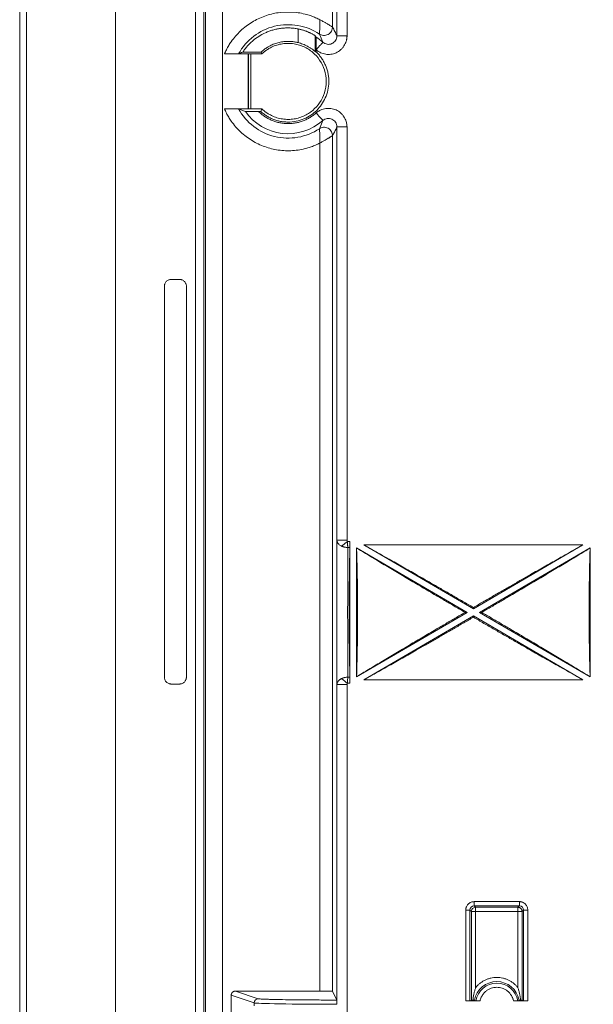
# Model space of a CAD drawing. Units: millimetres. Extents: x 11 to 415, y 5 to 292.
# Drawn here: x 232 to 246, y 224 to 248 of the extents above; entities that cross this region are included whole.
import ezdxf

# ---------------------------------------------------------------- set-up
doc = ezdxf.new("R2010")
doc.units = ezdxf.units.MM
doc.styles.add('SLDTEXTSTYLE0', font='TXT', dxfattribs={"width": 0.75})
doc.dimstyles.new('SLDDIMSTYLE0', dxfattribs={"dimtxt": 3.5, "dimasz": 3.302, "dimexe": 0, "dimexo": 0.0625, "dimgap": 0.875, "dimtad": 1, "dimlfac": 5, "dimrnd": 1e-09, "dimzin": 12, "dimdsep": 46, "dimtxsty": 'SLDTEXTSTYLE0', "dimsah": 1, "dimcen": 0.09, "dimadec": 0, "dimazin": 3, "dimtfac": 1, "dimtofl": 0, "dimtmove": 0, "dimatfit": 3, "dimfxl": 1, "dimfrac": 2, "dimtolj": 1, "dimtzin": 12, "dimarcsym": 0})

# ---------------------------------------------------------------- blocks, each defined once
blk = doc.blocks.new('_D_5')
at = {"color": 7, "linetype": 'Continuous', "lineweight": 0}
for p, q in [((241.24, 262.653), (315.697, 262.653)), ((314.697, 116.253), (314.697, 262.653)), ((241.24, 116.253), (315.697, 116.253))]:
    blk.add_line(p, q, dxfattribs=at)
for points in [[(314.697, 262.653), (314.189, 259.351), (315.205, 259.351)], [(314.697, 116.253), (315.205, 119.555), (314.189, 119.555)]]:
    blk.add_solid(points, dxfattribs=at)
at = {"color": 7, "linetype": 'Continuous', "lineweight": 0, "insert": (310.185, 185.604), "char_height": 3.5, "attachment_point": 1, "rotation": 90, "style": 'SLDTEXTSTYLE0'}
blk.add_mtext('732', dxfattribs=at)

msp = doc.modelspace()

# ---------------------------------------------------------------- linework, layer by layer
at = {"color": 7, "linetype": 'Continuous', "lineweight": 15}
for p, q in [((231.9609, 113.2533), (231.9609, 265.6533)), ((232.1209, 265.6533), (232.1209, 113.2533)), ((234.2303, 262.9582), (234.2303, 115.9485)), ((236.1326, 117.055), (236.1326, 261.8516)), ((236.3316, 261.8516), (236.3316, 117.055)), ((239.3824, 260.607), (239.3824, 247.5429)), ((239.4867, 255.3712), (239.4867, 247.3317)), ((239.7267, 255.1333), (239.7267, 247.3317)), ((236.3702, 249.7365), (236.3702, 129.1701)), ((236.7702, 249.0967), (236.7702, 129.8099)), ((238.5653, 247.173), (238.5653, 247.4975)), ((238.9738, 247.3349), (238.9738, 246.957)), ((238.9908, 247.3044), (238.9738, 247.3349)), ((239.154, 247.1821), (239.0722, 247.376)), ((238.9738, 246.957), (238.9929, 246.9549)), ((238.9929, 246.9549), (238.9929, 247.0041)), ((236.8179, 246.9038), (237.3798, 246.9038)), ((237.3798, 246.9038), (237.3921, 246.9057)), ((237.3798, 245.6028), (237.3798, 246.9038)), ((237.3921, 245.601), (237.3921, 246.9057)), ((237.4421, 246.9059), (237.707, 246.9059)), ((237.4421, 245.6007), (237.4421, 246.9059)), ((237.707, 246.9059), (237.6903, 246.9482)), ((237.3798, 245.6028), (236.8179, 245.6028)), ((237.3921, 245.601), (237.3798, 245.6028)), ((237.707, 245.6007), (237.4421, 245.6007)), ((237.6822, 245.5375), (237.707, 245.6007)), ((237.6292, 245.5375), (237.6822, 245.5375)), ((239.0722, 245.1306), (239.154, 245.3246)), ((239.7267, 245.175), (239.4867, 245.175)), ((239.4867, 245.175), (239.4867, 235.3642)), ((239.7267, 245.175), (239.7267, 235.3643)), ((239.3824, 224.6616), (239.3824, 244.9638)), ((239.0825, 224.6668), (239.0825, 244.7896)), ((235.3959, 232.1127), (235.3959, 241.3939)), ((235.7562, 241.5533), (235.5553, 241.5533)), ((235.9157, 241.3939), (235.9157, 232.1128)), ((239.7353, 235.3356), (239.7962, 235.3356)), ((239.7962, 235.3356), (239.7962, 231.9711)), ((239.7465, 235.1891), (239.7946, 235.1891)), ((239.9508, 235.186), (242.5803, 233.6533)), ((239.9508, 232.1206), (239.9508, 235.186)), ((239.9508, 235.186), (239.9534, 235.1814)), ((240.1244, 235.2533), (245.3253, 235.2533)), ((242.7248, 233.7376), (240.1244, 235.2533)), ((245.3253, 235.2533), (242.7248, 233.7376)), ((242.8694, 233.6533), (245.4971, 235.185)), ((245.4971, 235.185), (245.4944, 235.1803)), ((245.4971, 235.185), (245.4971, 232.1217)), ((242.5803, 233.6533), (239.9508, 232.1206)), ((242.5803, 233.6533), (242.5263, 233.6533)), ((242.7248, 233.7376), (242.7248, 233.7689)), ((245.4971, 232.1217), (242.8694, 233.6533)), ((242.9234, 233.6533), (242.8694, 233.6533)), ((240.1244, 232.0533), (242.7248, 233.5691)), ((242.7248, 233.5691), (245.3253, 232.0533)), ((242.7248, 233.5691), (242.7248, 233.5377)), ((239.7946, 232.1176), (239.7465, 232.1176)), ((239.9534, 232.1252), (239.9508, 232.1206)), ((245.3253, 232.0533), (240.1244, 232.0533)), ((245.4971, 232.1217), (245.4944, 232.1264)), ((235.5553, 231.9533), (235.7563, 231.9533)), ((239.7267, 231.9424), (239.4867, 231.9424)), ((239.4867, 231.9424), (239.4867, 224.3636)), ((239.7267, 231.9424), (239.7267, 141.7643)), ((239.7962, 231.9711), (239.7353, 231.9711)), ((242.7438, 226.7898), (243.8159, 226.7898)), ((242.7438, 226.7898), (242.7438, 226.6898)), ((242.7438, 226.6898), (243.8159, 226.6898)), ((242.7438, 226.6898), (242.7781, 226.6555)), ((242.7781, 226.6555), (243.7816, 226.6555)), ((242.7781, 226.5555), (242.7781, 226.6555)), ((243.7816, 226.6555), (243.8159, 226.6898)), ((243.7816, 226.6555), (243.7816, 226.5555)), ((243.8159, 226.7898), (243.8159, 226.6898)), ((242.5439, 224.4345), (242.5439, 226.5898)), ((242.5439, 226.5898), (242.6439, 226.5898)), ((242.6439, 224.4353), (242.6439, 226.5898)), ((242.6781, 226.5555), (242.6439, 226.5898)), ((242.6781, 224.4525), (242.6781, 226.5555)), ((242.6781, 226.5555), (242.7781, 226.5555)), ((242.7781, 226.5555), (242.7781, 224.7478)), ((243.7816, 226.5555), (242.7781, 226.5555)), ((243.7816, 226.5555), (243.8816, 226.5555)), ((243.7816, 224.7478), (243.7816, 226.5555)), ((243.9158, 226.5898), (243.8816, 226.5555)), ((243.8816, 226.5555), (243.8816, 224.4525)), ((243.9158, 226.5898), (243.9158, 224.4353)), ((244.0158, 226.5898), (243.9158, 226.5898)), ((244.0158, 226.5898), (244.0158, 224.4345)), ((236.9796, 224.1393), (236.9796, 224.5673)), ((237.5224, 224.3866), (236.9796, 224.5673)), ((237.0792, 224.6668), (237.6218, 224.486)), ((237.0792, 224.6668), (239.0825, 224.6668)), ((239.4858, 224.4548), (239.3824, 224.6616)), ((237.5224, 224.3866), (237.5224, 224.3201)), ((242.5439, 224.4345), (242.8841, 224.4345)), ((242.6439, 224.4353), (242.6781, 224.4525)), ((242.7508, 224.4525), (242.7826, 224.4353)), ((243.6756, 224.4345), (244.0158, 224.4345)), ((243.7771, 224.4353), (243.8089, 224.4525)), ((243.8816, 224.4525), (243.9158, 224.4353))]:
    msp.add_line(p, q, dxfattribs=at)
at = {"color": 8, "linetype": 'Continuous', "lineweight": 15}
msp.add_line((239.484, 232.5583), (239.4867, 231.9424), dxfattribs=at)
at = {"color": 7, "linetype": 'Continuous', "lineweight": 15}
for centre, radius, start, end in [((238.3298, 246.2533), 1.3459, 56.52853, 151.02241), ((238.3298, 246.2533), 1.2417, 48.41672, 57.83641), ((238.3298, 246.2533), 1.3459, 208.97759, 303.47147), ((238.3298, 246.2533), 1.2417, 215.13527, 311.58314), ((243.2798, 224.3533), 0.5383, 10.61358, 169.38642), ((243.2798, 224.3533), 0.504, 9.3643, 170.6357), ((237.6219, 224.3865), 0.0995, 90.09694, 179.97519)]:
    msp.add_arc(centre, radius, start, end, dxfattribs=at)
for points, knots in [([(236.8179, 246.9038), (236.8255, 246.9208), (236.8405, 246.9548), (236.8651, 247.0046), (236.8913, 247.0537), (236.9191, 247.1018), (236.9486, 247.1489), (237.001, 247.2268), (237.0822, 247.3314), (237.2003, 247.4545), (237.3305, 247.5649), (237.5163, 247.6917), (237.7697, 247.8131), (238.0423, 247.8807), (238.2664, 247.901), (238.437, 247.8987), (238.6065, 247.8788), (238.7538, 247.8458), (238.8787, 247.8063), (238.9825, 247.766), (239.0491, 247.7334), (239.0825, 247.7171)], [0, 0, 0, 0, 0.0206696, 0.0412901, 0.061885, 0.0824778, 0.1030922, 0.1237518, 0.1869102, 0.2501075, 0.313266, 0.3764633, 0.5000086, 0.6235539, 0.6867124, 0.7499098, 0.8130682, 0.8762656, 0.9175166, 0.9586984, 1, 1, 1, 1]), ([(239.0825, 247.7171), (239.0835, 247.6758), (239.0837, 247.6348), (239.0827, 247.5568), (239.0815, 247.5199), (239.0783, 247.4552), (239.0763, 247.4273), (239.0733, 247.3878), (239.0722, 247.3765), (239.0722, 247.376)], [0, 0, 0, 0, 0.25, 0.25, 0.5, 0.5, 0.75, 0.75, 1, 1, 1, 1]), ([(239.3824, 247.5429), (239.3822, 247.543), (239.3818, 247.5433), (239.3792, 247.5448), (239.3752, 247.5473), (239.3697, 247.5507), (239.3589, 247.5574), (239.3384, 247.57), (239.3037, 247.5908), (239.2589, 247.6175), (239.2145, 247.6432), (239.1712, 247.6678), (239.1304, 247.6906), (239.0994, 247.7077), (239.0825, 247.7171)], [0, 0, 0, 0, 0.0424652, 0.0851101, 0.128015, 0.1712585, 0.2149173, 0.3285987, 0.4515665, 0.5737619, 0.7165434, 0.7904054, 0.8848947, 1, 1, 1, 1]), ([(238.5653, 247.4975), (238.5498, 247.5004), (238.5187, 247.5062), (238.4723, 247.5126), (238.4259, 247.5175), (238.3795, 247.5207), (238.3332, 247.5221), (238.2869, 247.5219), (238.2408, 247.5199), (238.1947, 247.5163), (238.1488, 247.511), (238.1031, 247.5039), (238.0576, 247.4952), (238.0123, 247.4847), (237.9673, 247.4726), (237.9226, 247.4587), (237.8782, 247.4432), (237.8341, 247.426), (237.7488, 247.389), (237.6294, 247.3247), (237.5098, 247.2366), (237.4222, 247.1561), (237.3604, 247.0902), (237.3031, 247.0203), (237.2685, 246.9696), (237.2513, 246.9444)], [0, 0, 0, 0, 0.0270304, 0.0542563, 0.0816997, 0.1093823, 0.1373252, 0.1655489, 0.1940734, 0.2229179, 0.252101, 0.2816409, 0.3115547, 0.3418594, 0.3725709, 0.4037047, 0.4352757, 0.467298, 0.4997854, 0.6254759, 0.74958, 0.8134691, 0.876429, 0.9385683, 1, 1, 1, 1]), ([(238.5653, 247.4975), (238.5769, 247.4951), (238.5999, 247.4904), (238.6328, 247.4824), (238.6643, 247.4739), (238.6943, 247.465), (238.7228, 247.4557), (238.7499, 247.4462), (238.7754, 247.4366), (238.7996, 247.4268), (238.8223, 247.4171), (238.8437, 247.4074), (238.8696, 247.3951), (238.8978, 247.3807), (238.9253, 247.3656), (238.9466, 247.3531), (238.9617, 247.3436), (238.9714, 247.3371), (238.973, 247.3356), (238.9738, 247.3349)], [0, 0, 0, 0, 0.0461766, 0.0920469, 0.1376702, 0.183107, 0.2284183, 0.273666, 0.3189117, 0.3642175, 0.4096449, 0.455255, 0.5011082, 0.5882402, 0.6731096, 0.7561983, 0.8380181, 0.919103, 1, 1, 1, 1]), ([(239.3824, 247.5429), (239.3824, 247.5135), (239.3757, 247.4797), (239.3408, 247.4154), (239.3122, 247.3856), (239.242, 247.3479), (239.2014, 247.3405), (239.1285, 247.3469), (239.0966, 247.3599), (239.0722, 247.376)], [0, 0, 0, 0, 0.25, 0.25, 0.5, 0.5, 0.75, 0.75, 1, 1, 1, 1]), ([(239.3824, 247.5429), (239.3917, 247.5254), (239.4099, 247.4913), (239.4365, 247.4384), (239.462, 247.3858), (239.4786, 247.3495), (239.4867, 247.3317)], [0, 0, 0, 0, 0.2667171, 0.5222893, 0.7667169, 1, 1, 1, 1]), ([(237.6903, 246.9482), (237.7018, 246.9587), (237.7248, 246.9795), (237.7607, 247.0085), (237.7976, 247.0357), (237.8356, 247.061), (237.8945, 247.0962), (237.9766, 247.1363), (238.0857, 247.1735), (238.1997, 247.1968), (238.3057, 247.2046), (238.4004, 247.2012), (238.4827, 247.1917), (238.5379, 247.1792), (238.5653, 247.173)], [0, 0, 0, 0, 0.0501525, 0.1002058, 0.1502069, 0.2002034, 0.2502426, 0.3765483, 0.5013597, 0.6275237, 0.7512997, 0.8353345, 0.9181149, 1, 1, 1, 1]), ([(238.9929, 247.0041), (238.9929, 247.0132), (238.9929, 247.0312), (238.9929, 247.0577), (238.9929, 247.0836), (238.9928, 247.118), (238.9926, 247.1597), (238.9924, 247.2062), (238.9921, 247.2464), (238.9918, 247.2747), (238.9914, 247.2922), (238.9911, 247.3022), (238.9909, 247.3037), (238.9908, 247.3044)], [0, 0, 0, 0, 0.0641831, 0.1269214, 0.1885, 0.2492203, 0.3772674, 0.5003128, 0.6275304, 0.7502245, 0.8348217, 0.9172809, 1, 1, 1, 1]), ([(239.7267, 247.3317), (239.7265, 247.3233), (239.7262, 247.3066), (239.7238, 247.2815), (239.72, 247.2566), (239.7147, 247.2317), (239.7045, 247.1951), (239.6863, 247.1477), (239.6555, 247.0925), (239.6175, 247.0418), (239.5584, 246.9822), (239.4695, 246.9241), (239.367, 246.8964), (239.2831, 246.8919), (239.2201, 246.8973), (239.1584, 246.9111), (239.1057, 246.9308), (239.0621, 246.9533), (239.0267, 246.9759), (239.0053, 246.9937), (238.9947, 247.0026)], [0, 0, 0, 0, 0.024933, 0.049873, 0.0749108, 0.1001363, 0.1256373, 0.1879825, 0.2508884, 0.3135923, 0.3759513, 0.5004784, 0.6249979, 0.6872148, 0.7500394, 0.8127494, 0.875086, 0.9171999, 0.9587004, 1, 1, 1, 1]), ([(239.4867, 247.3317), (239.4867, 247.2934), (239.4754, 247.2552), (239.4339, 247.1909), (239.4036, 247.1649), (239.3338, 247.1335), (239.2943, 247.1281), (239.2187, 247.1397), (239.1826, 247.1567), (239.154, 247.1821)], [0, 0, 0, 0, 0.25, 0.25, 0.5, 0.5, 0.75, 0.75, 1, 1, 1, 1]), ([(239.7267, 247.3317), (239.6985, 247.3317), (239.6682, 247.3317), (239.6094, 247.3317), (239.5811, 247.3317), (239.5343, 247.3317), (239.516, 247.3317), (239.4923, 247.3317), (239.4869, 247.3317), (239.4867, 247.3317)], [0, 0, 0, 0, 0.25, 0.25, 0.5, 0.5, 0.75, 0.75, 1, 1, 1, 1]), ([(237.707, 246.9059), (237.7172, 246.9154), (237.7375, 246.9343), (237.7696, 246.9607), (237.8027, 246.9858), (237.8369, 247.0092), (237.8722, 247.0311), (237.9354, 247.0663), (238.0303, 247.1079), (238.1614, 247.143), (238.2978, 247.1585), (238.4356, 247.1526), (238.5703, 247.1264), (238.7364, 247.0668), (238.9182, 246.9525), (239.0896, 246.7615), (239.2044, 246.5243), (239.246, 246.2533), (239.2044, 245.9823), (239.0896, 245.7452), (238.9182, 245.5542), (238.7364, 245.4399), (238.5704, 245.3802), (238.4357, 245.354), (238.2979, 245.3481), (238.1615, 245.3636), (238.0303, 245.3988), (237.9227, 245.4458), (237.8365, 245.4966), (237.7687, 245.5449), (237.7276, 245.5821), (237.707, 245.6007)], [0, 0, 0, 0, 0.0099289, 0.0198143, 0.0296771, 0.0395385, 0.0494194, 0.0593408, 0.091215, 0.1231141, 0.1559792, 0.1888702, 0.2212323, 0.2536198, 0.3144761, 0.3724342, 0.4347827, 0.5000077, 0.5652327, 0.6275812, 0.6855393, 0.7463956, 0.7787577, 0.8111452, 0.8440104, 0.8769013, 0.9087754, 0.9406746, 0.9604611, 0.9801799, 1, 1, 1, 1]), ([(238.9738, 246.957), (238.9735, 246.9572), (238.973, 246.9575), (238.9705, 246.9597), (238.9665, 246.9631), (238.9608, 246.9679), (238.9534, 246.9741), (238.9395, 246.9856), (238.9129, 247.0069), (238.8758, 247.0332), (238.8379, 247.0575), (238.8059, 247.0766), (238.7707, 247.0955), (238.7287, 247.1161), (238.6808, 247.1365), (238.6234, 247.1572), (238.5839, 247.1679), (238.5653, 247.173)], [0, 0, 0, 0, 0.0391169, 0.0791592, 0.1201694, 0.1621872, 0.2052494, 0.2493902, 0.3632616, 0.4978355, 0.5506438, 0.6228881, 0.6969312, 0.7483559, 0.8416513, 0.9255103, 1, 1, 1, 1]), ([(239.154, 247.1821), (239.1514, 247.1792), (239.1463, 247.1735), (239.1094, 247.1319), (239.0569, 247.0728), (239.0154, 247.026), (238.9947, 247.0026)], [0, 0, 0, 0, 0.2500021, 0.5000045, 0.7500004, 1, 1, 1, 1]), ([(237.1524, 246.9054), (237.1522, 246.9053), (237.1517, 246.9053), (237.149, 246.9052), (237.1448, 246.9051), (237.139, 246.905), (237.1317, 246.9048), (237.1172, 246.9047), (237.0908, 246.9045), (237.0473, 246.9042), (236.9962, 246.9041), (236.946, 246.9039), (236.8998, 246.9039), (236.8591, 246.9038), (236.8317, 246.9038), (236.8179, 246.9038)], [0, 0, 0, 0, 0.0417052, 0.0831182, 0.1244871, 0.1660607, 0.2080841, 0.2507949, 0.3740253, 0.5008515, 0.6245642, 0.7503721, 0.8336822, 0.9165228, 1, 1, 1, 1]), ([(237.2513, 246.9444), (237.2348, 246.938), (237.2011, 246.925), (237.1689, 246.912), (237.1524, 246.9054)], [0, 0, 0, 0, 0.4890439, 1, 1, 1, 1]), ([(237.4421, 246.9059), (237.4293, 246.9059), (237.4166, 246.9058), (237.3982, 246.9057), (237.3926, 246.9057), (237.3921, 246.9057)], [0, 0, 0, 0, 0.5, 0.5, 1, 1, 1, 1]), ([(238.9929, 246.9549), (239.0038, 246.9443), (239.0255, 246.9232), (239.0562, 246.8898), (239.0851, 246.8553), (239.1124, 246.8194), (239.1379, 246.7824), (239.1616, 246.7441), (239.1837, 246.7045), (239.2116, 246.6485), (239.2419, 246.5747), (239.2696, 246.4811), (239.288, 246.3845), (239.2991, 246.2531), (239.2879, 246.0891), (239.2364, 245.9045), (239.1533, 245.7382), (239.0427, 245.5942), (238.9077, 245.4727), (238.7484, 245.3768), (238.5684, 245.311), (238.4058, 245.287), (238.2739, 245.2879), (238.1762, 245.2986), (238.0807, 245.319), (237.9904, 245.348), (237.9053, 245.3846), (237.8261, 245.4281), (237.751, 245.4785), (237.7052, 245.5178), (237.6822, 245.5375)], [0, 0, 0, 0, 0.0151415, 0.0301824, 0.0451557, 0.0600943, 0.0750318, 0.0900016, 0.1050368, 0.1201702, 0.1523166, 0.1844981, 0.217318, 0.2501739, 0.3157632, 0.3800098, 0.4399952, 0.5000161, 0.5600015, 0.6200224, 0.6842689, 0.7498582, 0.7826782, 0.8155341, 0.8476804, 0.8798619, 0.9100098, 0.9399043, 0.9698123, 1, 1, 1, 1]), ([(236.8179, 245.6028), (236.8262, 245.6028), (236.8427, 245.6028), (236.8673, 245.6028), (236.8916, 245.6028), (236.9157, 245.6028), (236.9512, 245.6027), (236.9965, 245.6026), (237.0476, 245.6024), (237.0912, 245.6022), (237.1212, 245.6019), (237.1397, 245.6017), (237.1501, 245.6015), (237.1516, 245.6013), (237.1524, 245.6013)], [0, 0, 0, 0, 0.0501701, 0.100042, 0.1498541, 0.1998455, 0.2502529, 0.3760018, 0.5004925, 0.6268815, 0.7501134, 0.8346383, 0.9172841, 1, 1, 1, 1]), ([(239.0825, 244.7896), (239.0658, 244.7812), (239.0327, 244.7646), (238.9819, 244.7418), (238.9306, 244.7206), (238.8785, 244.7012), (238.8257, 244.6836), (238.7358, 244.6568), (238.6066, 244.6278), (238.4371, 244.608), (238.2664, 244.6057), (238.0424, 244.626), (237.7697, 244.6936), (237.5163, 244.8149), (237.3306, 244.9417), (237.2004, 245.0521), (237.0822, 245.1752), (236.9896, 245.2944), (236.9184, 245.4044), (236.8639, 245.5015), (236.8333, 245.569), (236.8179, 245.6028)], [0, 0, 0, 0, 0.0206696, 0.0412901, 0.061885, 0.0824778, 0.1030922, 0.1237518, 0.1869102, 0.2501076, 0.313266, 0.3764634, 0.5000087, 0.623554, 0.6867124, 0.7499098, 0.8130682, 0.8762656, 0.9175166, 0.9586984, 1, 1, 1, 1]), ([(237.1524, 245.6013), (237.1793, 245.5905), (237.2311, 245.5696), (237.2873, 245.5488), (237.3144, 245.5387)], [0, 0, 0, 0, 0.5184632, 1, 1, 1, 1]), ([(237.3921, 245.601), (237.3926, 245.6009), (237.3982, 245.6009), (237.4166, 245.6008), (237.4293, 245.6008), (237.4421, 245.6007)], [0, 0, 0, 0, 0.5, 0.5, 1, 1, 1, 1]), ([(238.9947, 245.5041), (239.001, 245.5095), (239.0136, 245.5202), (239.0338, 245.535), (239.0548, 245.5486), (239.0769, 245.561), (239.1108, 245.5777), (239.1583, 245.5955), (239.2199, 245.6092), (239.283, 245.6147), (239.3669, 245.6102), (239.4694, 245.5825), (239.5584, 245.5245), (239.6176, 245.4649), (239.6555, 245.4142), (239.6863, 245.3589), (239.7066, 245.3063), (239.7188, 245.2586), (239.7254, 245.2169), (239.7263, 245.1889), (239.7267, 245.175)], [0, 0, 0, 0, 0.024716, 0.049465, 0.0743373, 0.0994216, 0.1248045, 0.1870209, 0.2498302, 0.3125756, 0.3749198, 0.4995254, 0.6241171, 0.6863793, 0.7492069, 0.8120039, 0.8744564, 0.9167284, 0.9584377, 1, 1, 1, 1]), ([(237.6292, 245.5375), (237.6187, 245.5375), (237.5979, 245.5375), (237.5672, 245.5375), (237.5374, 245.5375), (237.5086, 245.5375), (237.481, 245.5375), (237.4549, 245.5376), (237.4304, 245.5377), (237.4078, 245.5378), (237.3872, 245.538), (237.3688, 245.5381), (237.3528, 245.5382), (237.3393, 245.5383), (237.3286, 245.5384), (237.3208, 245.5385), (237.3157, 245.5386), (237.3148, 245.5387), (237.3144, 245.5387)], [0, 0, 0, 0, 0.0718071, 0.1423431, 0.2115572, 0.2794068, 0.3458612, 0.410906, 0.4745478, 0.5368184, 0.5977787, 0.6575223, 0.7161777, 0.7739093, 0.8309158, 0.887427, 0.9436978, 1, 1, 1, 1]), ([(237.6292, 245.5375), (237.6402, 245.527), (237.6621, 245.5061), (237.6966, 245.4767), (237.7322, 245.4489), (237.769, 245.4228), (237.8069, 245.3984), (237.846, 245.3758), (237.8862, 245.3548), (237.9428, 245.3285), (238.0171, 245.3), (238.1108, 245.2743), (238.2071, 245.2575), (238.3053, 245.2503), (238.4037, 245.2527), (238.5007, 245.2647), (238.5955, 245.2859), (238.6855, 245.3154), (238.7705, 245.3521), (238.8498, 245.3955), (238.9253, 245.4456), (238.9715, 245.4845), (238.9947, 245.5041)], [0, 0, 0, 0, 0.0303425, 0.0604976, 0.0905264, 0.1204908, 0.1504531, 0.1804756, 0.2106203, 0.2409483, 0.3050671, 0.3692547, 0.4346086, 0.50003, 0.5653839, 0.6308053, 0.694924, 0.7591116, 0.8195433, 0.8795036, 0.9394903, 1, 1, 1, 1]), ([(238.9947, 245.5041), (239.0146, 245.4816), (239.0453, 245.447), (239.0822, 245.4054), (239.1076, 245.3768), (239.1282, 245.3536), (239.1482, 245.3311), (239.1517, 245.3271), (239.154, 245.3246)], [0, 0, 0, 0, 0.2395696, 0.3684318, 0.499996, 0.6315574, 0.760421, 1, 1, 1, 1]), ([(239.154, 245.3246), (239.1826, 245.35), (239.2187, 245.3669), (239.2943, 245.3785), (239.3338, 245.3731), (239.4036, 245.3417), (239.4339, 245.3158), (239.4754, 245.2515), (239.4867, 245.2133), (239.4867, 245.175)], [0, 0, 0, 0, 0.25, 0.25, 0.5, 0.5, 0.75, 0.75, 1, 1, 1, 1]), ([(239.0722, 245.1306), (239.0966, 245.1468), (239.1285, 245.1598), (239.2014, 245.1662), (239.242, 245.1587), (239.3122, 245.121), (239.3408, 245.0912), (239.3757, 245.0269), (239.3824, 244.9931), (239.3824, 244.9638)], [0, 0, 0, 0, 0.25, 0.25, 0.5, 0.5, 0.75, 0.75, 1, 1, 1, 1]), ([(239.0722, 245.1306), (239.0722, 245.1304), (239.0722, 245.1299), (239.0724, 245.1271), (239.0728, 245.1228), (239.0733, 245.1167), (239.074, 245.1088), (239.0752, 245.094), (239.0772, 245.0664), (239.0798, 245.0229), (239.082, 244.9702), (239.0831, 244.9243), (239.0835, 244.8829), (239.0835, 244.8509), (239.0831, 244.8186), (239.0827, 244.798), (239.0825, 244.7896)], [0, 0, 0, 0, 0.0415447, 0.0835212, 0.1259884, 0.169005, 0.21263, 0.256923, 0.3758148, 0.5075402, 0.6190138, 0.7539543, 0.8056091, 0.8768613, 0.9495518, 1, 1, 1, 1]), ([(239.4867, 245.175), (239.4803, 245.161), (239.4673, 245.1324), (239.4474, 245.0905), (239.4265, 245.0483), (239.4048, 245.0057), (239.39, 244.9779), (239.3824, 244.9638)], [0, 0, 0, 0, 0.1829116, 0.3743674, 0.5743674, 0.7829116, 1, 1, 1, 1]), ([(239.3824, 244.9638), (239.3823, 244.9637), (239.382, 244.9636), (239.3803, 244.9627), (239.3772, 244.9607), (239.3717, 244.9573), (239.36, 244.9498), (239.3427, 244.9394), (239.3213, 244.9262), (239.303, 244.9155), (239.2818, 244.9024), (239.2502, 244.8836), (239.2128, 244.8626), (239.1746, 244.8407), (239.1438, 244.8234), (239.1134, 244.8066), (239.0925, 244.7951), (239.0825, 244.7896)], [0, 0, 0, 0, 0.0329062, 0.0673698, 0.1035717, 0.1556339, 0.2149143, 0.3296289, 0.3908566, 0.4517979, 0.5100664, 0.5829482, 0.7168895, 0.7927139, 0.8579663, 0.931984, 1, 1, 1, 1]), ([(235.3959, 241.3939), (235.3961, 241.399), (235.3964, 241.409), (235.3985, 241.4239), (235.402, 241.4386), (235.4088, 241.4583), (235.4211, 241.4822), (235.4418, 241.5074), (235.4671, 241.5282), (235.4954, 241.5427), (235.5252, 241.5517), (235.5453, 241.5528), (235.5553, 241.5533)], [0, 0, 0, 0, 0.0605475, 0.1204673, 0.1802914, 0.2405545, 0.3701674, 0.5001283, 0.6296615, 0.7597025, 0.8794508, 1, 1, 1, 1]), ([(235.7562, 241.5533), (235.7614, 241.5532), (235.7718, 241.5528), (235.7872, 241.5503), (235.8024, 241.5462), (235.8218, 241.5388), (235.8446, 241.5261), (235.8685, 241.5061), (235.8885, 241.4822), (235.9036, 241.4549), (235.9137, 241.4251), (235.915, 241.4043), (235.9157, 241.3939)], [0, 0, 0, 0, 0.0626553, 0.1250558, 0.1878808, 0.2517963, 0.3752629, 0.5005442, 0.6253229, 0.7491473, 0.8752662, 1, 1, 1, 1]), ([(239.4867, 235.3642), (239.487, 235.3642), (239.4934, 235.3642), (239.5177, 235.3643), (239.5355, 235.3643), (239.5799, 235.3643), (239.6064, 235.3643), (239.6642, 235.3643), (239.6954, 235.3643), (239.7267, 235.3643)], [0, 0, 0, 0, 0.25, 0.25, 0.5, 0.5, 0.75, 0.75, 1, 1, 1, 1]), ([(239.4867, 235.3642), (239.4869, 235.3598), (239.4873, 235.3509), (239.4899, 235.3375), (239.494, 235.324), (239.4999, 235.3107), (239.5075, 235.2975), (239.5204, 235.2796), (239.5407, 235.2593), (239.569, 235.2391), (239.5899, 235.2288), (239.5996, 235.2239)], [0, 0, 0, 0, 0.0804305, 0.1620694, 0.2449346, 0.329052, 0.4144694, 0.5012442, 0.6882213, 0.8547118, 1, 1, 1, 1]), ([(239.7353, 235.3356), (239.7301, 235.3314), (239.7203, 235.3233), (239.7063, 235.3118), (239.6937, 235.3015), (239.6826, 235.2923), (239.6728, 235.2842), (239.658, 235.2719), (239.639, 235.2564), (239.6174, 235.2386), (239.6055, 235.2287), (239.5998, 235.224)], [0, 0, 0, 0, 0.1010186, 0.1938061, 0.2782813, 0.354419, 0.4222365, 0.4817825, 0.6693027, 0.8419274, 1, 1, 1, 1]), ([(239.7353, 235.3356), (239.7357, 235.3283), (239.7366, 235.3142), (239.738, 235.2938), (239.7393, 235.2751), (239.7405, 235.2581), (239.7417, 235.2427), (239.7428, 235.229), (239.7438, 235.2169), (239.7447, 235.2063), (239.7456, 235.1972), (239.7462, 235.1916), (239.7465, 235.1891)], [0, 0, 0, 0, 0.1405243, 0.2720445, 0.3945599, 0.5080698, 0.6125736, 0.7080712, 0.7945623, 0.8720471, 0.940526, 1, 1, 1, 1]), ([(239.7946, 235.1891), (239.7948, 235.1955), (239.7951, 235.2082), (239.7954, 235.2284), (239.7957, 235.2493), (239.7959, 235.2706), (239.7961, 235.2921), (239.7962, 235.3138), (239.7962, 235.3283), (239.7962, 235.3356)], [0, 0, 0, 0, 0.14649536, 0.29177619, 0.43584354, 0.57869847, 0.7203421, 0.86077555, 1, 1, 1, 1]), ([(239.5998, 235.224), (239.6054, 235.2216), (239.6164, 235.2167), (239.6338, 235.2104), (239.6515, 235.2049), (239.6747, 235.1989), (239.7043, 235.1934), (239.7303, 235.1908), (239.7444, 235.19), (239.7465, 235.1899)], [0, 0, 0, 0, 0.12888229, 0.25503516, 0.37875519, 0.50039733, 0.72850709, 0.95942455, 1, 1, 1, 1]), ([(239.7465, 232.1176), (239.745, 232.3421), (239.7439, 232.5899), (239.7423, 233.1095), (239.742, 233.3813), (239.742, 233.9253), (239.7423, 234.1971), (239.7439, 234.7168), (239.745, 234.9645), (239.7465, 235.1891)], [0, 0, 0, 0, 0.25, 0.25, 0.5, 0.5, 0.75, 0.75, 1, 1, 1, 1]), ([(239.7946, 235.1887), (239.7941, 235.1676), (239.7931, 235.1254), (239.7917, 235.0607), (239.7904, 234.9952), (239.7891, 234.9288), (239.7879, 234.8616), (239.7868, 234.7937), (239.7858, 234.725), (239.7848, 234.6558), (239.7838, 234.586), (239.783, 234.5157), (239.7822, 234.445), (239.7815, 234.3738), (239.7808, 234.3023), (239.7802, 234.2306), (239.7797, 234.1586), (239.7793, 234.0865), (239.7789, 234.0143), (239.7786, 233.942), (239.7784, 233.8697), (239.7782, 233.7974), (239.7781, 233.7253), (239.778, 233.6332), (239.7781, 233.521), (239.7785, 233.3885), (239.7791, 233.256), (239.7799, 233.1237), (239.7809, 232.992), (239.7822, 232.8613), (239.7837, 232.7318), (239.7854, 232.604), (239.7873, 232.4783), (239.7895, 232.355), (239.7919, 232.2341), (239.7937, 232.1565), (239.7946, 232.1176)], [0, 0, 0, 0, 0.0233985, 0.0467329, 0.0700034, 0.0932099, 0.1163524, 0.1394309, 0.1624455, 0.1853962, 0.208283, 0.231106, 0.253865, 0.2765603, 0.2991917, 0.3217592, 0.344263, 0.3667031, 0.3890794, 0.4113919, 0.4336407, 0.4558259, 0.4779473, 0.5000052, 0.5404803, 0.5811716, 0.6220792, 0.6632032, 0.7045438, 0.746101, 0.787875, 0.8298658, 0.8720736, 0.9144985, 0.9571406, 1, 1, 1, 1]), ([(239.9534, 232.1252), (239.9542, 232.1463), (239.9556, 232.1884), (239.9577, 232.2528), (239.9597, 232.3181), (239.9616, 232.3842), (239.9634, 232.4511), (239.965, 232.5188), (239.9666, 232.5871), (239.9681, 232.656), (239.9694, 232.7255), (239.9707, 232.7954), (239.9719, 232.8658), (239.9729, 232.9366), (239.9739, 233.0077), (239.9748, 233.0791), (239.9755, 233.1507), (239.9762, 233.2224), (239.9768, 233.2943), (239.9772, 233.3662), (239.9776, 233.4381), (239.9778, 233.5099), (239.978, 233.5817), (239.978, 233.6733), (239.9779, 233.7849), (239.9774, 233.9167), (239.9765, 234.0486), (239.9753, 234.1801), (239.9738, 234.3111), (239.9719, 234.4412), (239.9697, 234.57), (239.9671, 234.6971), (239.9642, 234.8223), (239.961, 234.945), (239.9574, 235.0654), (239.9548, 235.1427), (239.9534, 235.1814)], [0, 0, 0, 0, 0.0233988, 0.0467334, 0.070004, 0.0932105, 0.116353, 0.1394315, 0.162446, 0.1853966, 0.2082834, 0.2311064, 0.2538655, 0.2765609, 0.2991926, 0.3217607, 0.3442651, 0.3667059, 0.3890832, 0.411397, 0.4336474, 0.4558343, 0.4779578, 0.5000181, 0.5405074, 0.5812097, 0.6221252, 0.6632541, 0.7045968, 0.7461534, 0.7879242, 0.8299095, 0.8721094, 0.9145244, 0.9571545, 1, 1, 1, 1]), ([(239.9534, 235.1814), (239.9842, 235.1627), (240.0462, 235.1251), (240.1403, 235.0681), (240.2359, 235.0102), (240.3332, 234.9516), (240.4319, 234.8921), (240.6017, 234.7901), (240.8463, 234.6436), (241.1694, 234.4513), (241.5016, 234.2545), (241.8019, 234.0774), (242.0674, 233.9215), (242.2963, 233.7875), (242.4495, 233.6981), (242.5263, 233.6533)], [0, 0, 0, 0, 0.03759779, 0.07559559, 0.11400385, 0.15283267, 0.19209184, 0.2317908, 0.35434258, 0.47997695, 0.60813926, 0.7383992, 0.8251518, 0.91233362, 1, 1, 1, 1]), ([(242.7248, 233.7689), (242.6831, 233.7932), (242.5997, 233.8416), (242.4749, 233.914), (242.3505, 233.986), (242.2266, 234.0577), (242.103, 234.129), (241.9799, 234.2), (241.8572, 234.2705), (241.7349, 234.3407), (241.6131, 234.4106), (241.4917, 234.4801), (241.3013, 234.5889), (241.0446, 234.735), (240.7608, 234.8958), (240.5198, 235.0317), (240.3198, 235.1441), (240.1891, 235.2171), (240.1244, 235.2533)], [0, 0, 0, 0, 0.0474899, 0.0948208, 0.1420009, 0.1890389, 0.2359432, 0.2827224, 0.3293854, 0.3759407, 0.4223974, 0.4687641, 0.51505, 0.6409455, 0.7644657, 0.8443956, 0.9228845, 1, 1, 1, 1]), ([(245.3253, 235.2533), (245.2931, 235.2353), (245.2285, 235.1992), (245.1305, 235.1443), (245.0313, 235.0887), (244.9307, 235.0321), (244.8289, 234.9747), (244.6547, 234.8764), (244.4051, 234.7351), (244.1149, 234.5698), (243.8568, 234.4222), (243.6332, 234.294), (243.4081, 234.1645), (243.1816, 234.0338), (242.9537, 233.9019), (242.8013, 233.8133), (242.7248, 233.7689)], [0, 0, 0, 0, 0.038383, 0.0771041, 0.116172, 0.1555953, 0.1953824, 0.2355413, 0.3590282, 0.4849578, 0.5698653, 0.6550738, 0.7406379, 0.8266117, 0.9130482, 1, 1, 1, 1]), ([(242.9234, 233.6533), (242.9619, 233.6757), (243.0386, 233.7205), (243.1535, 233.7876), (243.268, 233.8546), (243.3821, 233.9214), (243.4958, 233.9882), (243.6849, 234.0993), (243.9473, 234.254), (244.2792, 234.4506), (244.602, 234.6428), (244.8632, 234.7992), (245.0653, 234.9207), (245.2117, 235.009), (245.3546, 235.0954), (245.4481, 235.1521), (245.4944, 235.1803)], [0, 0, 0, 0, 0.0438849, 0.0876458, 0.1312897, 0.1748235, 0.2182539, 0.2615881, 0.3918052, 0.5199965, 0.6455951, 0.7681849, 0.8275596, 0.8859649, 0.9434336, 1, 1, 1, 1]), ([(245.4944, 235.1803), (245.4937, 235.1602), (245.4923, 235.1201), (245.4903, 235.0587), (245.4884, 234.9965), (245.4866, 234.9335), (245.4849, 234.8697), (245.4832, 234.8051), (245.4817, 234.7396), (245.4802, 234.6733), (245.4789, 234.6061), (245.4776, 234.5382), (245.4757, 234.4272), (245.4735, 234.2713), (245.4714, 234.0681), (245.4702, 233.8617), (245.4697, 233.6534), (245.4702, 233.4449), (245.4714, 233.2386), (245.4735, 233.0354), (245.476, 232.8601), (245.4786, 232.7117), (245.4812, 232.5889), (245.484, 232.4688), (245.4872, 232.3517), (245.4906, 232.237), (245.4931, 232.1633), (245.4944, 232.1264)], [0, 0, 0, 0, 0.0223419, 0.0446125, 0.0668272, 0.0890016, 0.1111512, 0.1332918, 0.1554391, 0.1776087, 0.1998162, 0.2220773, 0.2444074, 0.307923, 0.3714688, 0.4357222, 0.5000082, 0.5642606, 0.6285476, 0.6920603, 0.755609, 0.7964824, 0.8371707, 0.87777, 0.9183771, 0.9590884, 1, 1, 1, 1]), ([(239.4839, 234.7565), (239.4836, 234.6844), (239.4824, 234.3339), (239.4818, 233.7914), (239.4822, 233.1927), (239.4828, 232.8187), (239.4837, 232.6218), (239.484, 232.5583)], [0, 0, 0, 0, 0.1037183, 0.5041681, 0.7046232, 0.9047915, 1, 1, 1, 1]), ([(242.5263, 233.6533), (242.4878, 233.6309), (242.411, 233.5861), (242.296, 233.5189), (242.1815, 233.4519), (242.0673, 233.385), (241.9534, 233.3182), (241.7642, 233.2069), (241.5016, 233.0521), (241.1694, 232.8554), (240.8464, 232.663), (240.585, 232.5066), (240.3827, 232.3849), (240.2363, 232.2967), (240.0933, 232.2102), (239.9998, 232.1534), (239.9534, 232.1252)], [0, 0, 0, 0, 0.0438881, 0.0876522, 0.131299, 0.1748356, 0.2182687, 0.2616054, 0.3918307, 0.5200271, 0.6456267, 0.7682127, 0.8275826, 0.8859816, 0.9434426, 1, 1, 1, 1]), ([(245.4944, 232.1264), (245.4636, 232.1451), (245.4017, 232.1826), (245.3077, 232.2396), (245.2121, 232.2974), (245.1149, 232.3561), (245.0162, 232.4155), (244.8465, 232.5174), (244.602, 232.6638), (244.2792, 232.856), (243.9473, 233.0526), (243.6472, 233.2295), (243.3819, 233.3854), (243.1532, 233.5193), (243.0002, 233.6085), (242.9234, 233.6533)], [0, 0, 0, 0, 0.0376039, 0.0756073, 0.1140206, 0.1528537, 0.1921166, 0.2318186, 0.3543742, 0.4800075, 0.6081648, 0.7384165, 0.8251639, 0.91234, 1, 1, 1, 1]), ([(240.1244, 232.0533), (240.1566, 232.0713), (240.2212, 232.1074), (240.3192, 232.1623), (240.4184, 232.218), (240.519, 232.2745), (240.6208, 232.3319), (240.795, 232.4302), (241.0446, 232.5716), (241.3348, 232.7368), (241.5929, 232.8844), (241.8165, 233.0127), (242.0416, 233.1422), (242.2681, 233.2729), (242.496, 233.4048), (242.6484, 233.4933), (242.7248, 233.5377)], [0, 0, 0, 0, 0.038383, 0.0771041, 0.116172, 0.1555953, 0.1953824, 0.2355413, 0.3590282, 0.4849578, 0.5698653, 0.6550738, 0.7406379, 0.8266117, 0.9130482, 1, 1, 1, 1]), ([(242.7248, 233.5377), (242.7666, 233.5135), (242.8499, 233.465), (242.9748, 233.3926), (243.0992, 233.3206), (243.2231, 233.2489), (243.3467, 233.1776), (243.4698, 233.1067), (243.5925, 233.0361), (243.7148, 232.9659), (243.8366, 232.896), (243.958, 232.8266), (244.1484, 232.7178), (244.4051, 232.5716), (244.6889, 232.4108), (244.9299, 232.2749), (245.1299, 232.1625), (245.2606, 232.0895), (245.3253, 232.0533)], [0, 0, 0, 0, 0.0474899, 0.0948208, 0.1420009, 0.1890389, 0.2359432, 0.2827224, 0.3293854, 0.3759407, 0.4223974, 0.4687641, 0.51505, 0.6409455, 0.7644657, 0.8443956, 0.9228845, 1, 1, 1, 1]), ([(235.5553, 231.9533), (235.5503, 231.9535), (235.5402, 231.9537), (235.5253, 231.9559), (235.5107, 231.9594), (235.491, 231.9662), (235.4671, 231.9785), (235.4418, 231.9991), (235.4211, 232.0244), (235.4066, 232.0528), (235.3976, 232.0826), (235.3965, 232.1026), (235.3959, 232.1127)], [0, 0, 0, 0, 0.0605475, 0.1204673, 0.1802914, 0.2405545, 0.3701674, 0.5001283, 0.6296615, 0.7597025, 0.8794508, 1, 1, 1, 1]), ([(235.9157, 232.1128), (235.9155, 232.1076), (235.9152, 232.0972), (235.9126, 232.0818), (235.9085, 232.0666), (235.9011, 232.0472), (235.8885, 232.0244), (235.8684, 232.0005), (235.8445, 231.9805), (235.8172, 231.9654), (235.7875, 231.9553), (235.7666, 231.954), (235.7563, 231.9533)], [0, 0, 0, 0, 0.0626554, 0.1250558, 0.1878807, 0.2517963, 0.3752626, 0.5005438, 0.6253224, 0.7491469, 0.875266, 1, 1, 1, 1]), ([(239.5996, 232.0827), (239.5938, 232.0799), (239.5815, 232.0741), (239.5641, 232.0637), (239.5471, 232.0517), (239.5309, 232.0377), (239.514, 232.0193), (239.4992, 231.9962), (239.4888, 231.9693), (239.4874, 231.9513), (239.4867, 231.9424)], [0, 0, 0, 0, 0.0867579, 0.1801522, 0.2801463, 0.3866285, 0.4994729, 0.672042, 0.8387684, 1, 1, 1, 1]), ([(239.7465, 232.1176), (239.7396, 232.117), (239.7256, 232.1158), (239.7044, 232.113), (239.683, 232.1093), (239.6615, 232.1044), (239.6403, 232.0984), (239.6194, 232.0912), (239.6063, 232.0856), (239.5996, 232.0827)], [0, 0, 0, 0, 0.1330982, 0.2697935, 0.4098908, 0.5531233, 0.6992565, 0.8481879, 1, 1, 1, 1]), ([(239.7353, 231.9711), (239.7126, 231.9898), (239.6879, 232.01), (239.6405, 232.0491), (239.6179, 232.0677), (239.5996, 232.0827)], [0, 0, 0, 0, 0.5, 0.5, 1, 1, 1, 1]), ([(239.7465, 232.1176), (239.7462, 232.1141), (239.7451, 232.1028), (239.743, 232.0779), (239.7404, 232.0457), (239.7377, 232.0082), (239.7361, 231.9847), (239.7353, 231.9711)], [0, 0, 0, 0, 0.0794121, 0.2614991, 0.5460908, 0.7380777, 1, 1, 1, 1]), ([(239.7962, 231.9711), (239.7962, 231.9783), (239.7962, 231.9928), (239.7961, 232.0145), (239.7959, 232.036), (239.7957, 232.0573), (239.7954, 232.0782), (239.7951, 232.0985), (239.7948, 232.1112), (239.7946, 232.1176)], [0, 0, 0, 0, 0.1390836, 0.2794232, 0.4210198, 0.5638747, 0.707989, 0.8533638, 1, 1, 1, 1]), ([(242.5439, 226.5898), (242.544, 226.5961), (242.5444, 226.6087), (242.5471, 226.6274), (242.5515, 226.6457), (242.56, 226.6704), (242.5755, 226.7004), (242.6015, 226.7321), (242.6332, 226.7582), (242.6688, 226.7764), (242.7061, 226.7878), (242.7313, 226.7891), (242.7438, 226.7898)], [0, 0, 0, 0, 0.0603904, 0.1202001, 0.1799638, 0.2402176, 0.3700045, 0.5001296, 0.6299133, 0.7600418, 0.8797626, 1, 1, 1, 1]), ([(242.6781, 226.5555), (242.6782, 226.557), (242.6782, 226.56), (242.6786, 226.5661), (242.6801, 226.5771), (242.6843, 226.5917), (242.6933, 226.6098), (242.708, 226.6285), (242.7358, 226.6497), (242.7621, 226.6533), (242.7781, 226.6555)], [0, 0, 0, 0, 0.0285146, 0.0575313, 0.1169834, 0.2408263, 0.3481404, 0.5014987, 0.6949121, 1, 1, 1, 1]), ([(243.7816, 226.6555), (243.7861, 226.6554), (243.7949, 226.655), (243.8073, 226.6524), (243.8182, 226.6488), (243.8276, 226.6445), (243.8356, 226.6398), (243.8423, 226.6351), (243.8477, 226.6306), (243.8567, 226.6222), (243.8664, 226.6098), (243.8754, 226.5918), (243.8796, 226.5771), (243.8811, 226.5661), (243.8815, 226.56), (243.8815, 226.557), (243.8816, 226.5555)], [0, 0, 0, 0, 0.0873004, 0.1675281, 0.2406804, 0.3067547, 0.3657491, 0.4176617, 0.4624912, 0.5002363, 0.6530073, 0.7600069, 0.8834213, 0.9426677, 0.9715841, 1, 1, 1, 1]), ([(243.8159, 226.7898), (243.8222, 226.7896), (243.8347, 226.7893), (243.8534, 226.7865), (243.8717, 226.7822), (243.8965, 226.7737), (243.9264, 226.7582), (243.9582, 226.7322), (243.9842, 226.7004), (244.0025, 226.6649), (244.0138, 226.6276), (244.0151, 226.6024), (244.0158, 226.5898)], [0, 0, 0, 0, 0.0603904, 0.1202001, 0.1799638, 0.2402176, 0.3700045, 0.5001296, 0.6299133, 0.7600418, 0.8797626, 1, 1, 1, 1]), ([(243.7816, 224.7478), (243.7741, 224.7571), (243.7591, 224.7755), (243.7347, 224.8015), (243.7091, 224.8262), (243.6726, 224.8575), (243.6233, 224.893), (243.5594, 224.9287), (243.4918, 224.9569), (243.3993, 224.9835), (243.2798, 224.9969), (243.1604, 224.9835), (243.0679, 224.9569), (243.0004, 224.9287), (242.9364, 224.893), (242.8776, 224.8505), (242.824, 224.8024), (242.7934, 224.7661), (242.7781, 224.7478)], [0, 0, 0, 0, 0.0309346, 0.0617608, 0.0925746, 0.1234723, 0.1867571, 0.250132, 0.3134168, 0.3767917, 0.5000237, 0.6232556, 0.6865404, 0.7499153, 0.8132001, 0.8765751, 0.9382181, 1, 1, 1, 1]), ([(237.0792, 224.6668), (237.0743, 224.6666), (237.0646, 224.6661), (237.0506, 224.6629), (237.0374, 224.6579), (237.0253, 224.6513), (237.0144, 224.6432), (237.005, 224.634), (236.997, 224.6239), (236.9905, 224.6131), (236.9856, 224.6018), (236.9821, 224.5904), (236.98, 224.5788), (236.9798, 224.5711), (236.9796, 224.5673)], [0, 0, 0, 0, 0.0938307, 0.1857455, 0.2757463, 0.3638349, 0.4500137, 0.5342847, 0.6166504, 0.6971135, 0.7756768, 0.8523434, 0.9271166, 1, 1, 1, 1]), ([(239.3824, 224.6616), (239.3822, 224.6617), (239.3818, 224.662), (239.379, 224.6624), (239.3746, 224.6627), (239.3686, 224.6631), (239.3566, 224.6637), (239.3341, 224.6644), (239.2951, 224.6653), (239.2476, 224.6659), (239.2, 224.6664), (239.1569, 224.6666), (239.12, 224.6667), (239.095, 224.6668), (239.0825, 224.6668)], [0, 0, 0, 0, 0.0483725, 0.0963185, 0.1441087, 0.1920162, 0.2403123, 0.3700791, 0.5000717, 0.6298309, 0.7598159, 0.8399371, 0.9195761, 1, 1, 1, 1]), ([(242.7142, 224.4531), (242.7154, 224.465), (242.7177, 224.4892), (242.7227, 224.5259), (242.729, 224.5636), (242.7392, 224.614), (242.7546, 224.6759), (242.7703, 224.724), (242.7781, 224.7478)], [0, 0, 0, 0, 0.1187013, 0.2411012, 0.367629, 0.4987375, 0.7523063, 1, 1, 1, 1]), ([(243.6756, 224.4345), (243.6737, 224.4432), (243.6697, 224.4607), (243.6617, 224.4863), (243.6521, 224.5113), (243.6408, 224.5356), (243.6208, 224.572), (243.5878, 224.6182), (243.5366, 224.668), (243.4775, 224.7082), (243.3931, 224.7458), (243.2798, 224.7649), (243.1666, 224.7458), (243.0823, 224.7082), (243.0232, 224.668), (242.9719, 224.6182), (242.9354, 224.5672), (242.9108, 224.5197), (242.8944, 224.478), (242.8875, 224.449), (242.8841, 224.4345)], [0, 0, 0, 0, 0.024409, 0.0486497, 0.0728292, 0.0970552, 0.121435, 0.1858094, 0.2502784, 0.3146528, 0.3791218, 0.500019, 0.6209161, 0.6852905, 0.7497595, 0.8141339, 0.8786029, 0.9190904, 0.9593895, 1, 1, 1, 1]), ([(243.7816, 224.7478), (243.7856, 224.736), (243.7935, 224.7123), (243.8043, 224.6761), (243.8142, 224.6393), (243.8259, 224.5892), (243.8376, 224.5272), (243.8429, 224.4773), (243.8455, 224.4531)], [0, 0, 0, 0, 0.1231855, 0.2477273, 0.3737337, 0.5013433, 0.7589248, 1, 1, 1, 1]), ([(237.5224, 224.3866), (237.5486, 224.3783), (237.7711, 224.3702), (238.492, 224.3587), (238.9858, 224.3554), (239.4867, 224.3553)], [0, 0, 0, 0, 0.5, 0.5, 1, 1, 1, 1]), ([(237.6218, 224.486), (237.6229, 224.4857), (237.6252, 224.4851), (237.6306, 224.4841), (237.6376, 224.4831), (237.6462, 224.4822), (237.6564, 224.4812), (237.6767, 224.4796), (237.7137, 224.4773), (237.778, 224.4744), (237.8587, 224.4716), (237.9894, 224.468), (238.1912, 224.4638), (238.4355, 224.4605), (238.6489, 224.4583), (238.8137, 224.457), (238.9825, 224.456), (239.1328, 224.4554), (239.2639, 224.455), (239.3746, 224.4548), (239.4487, 224.4548), (239.4858, 224.4548)], [0, 0, 0, 0, 0.0195773, 0.0391187, 0.0586412, 0.0781616, 0.0976969, 0.1172639, 0.1790846, 0.2409411, 0.3051139, 0.3693222, 0.5000299, 0.6307337, 0.6949011, 0.759104, 0.820917, 0.8827658, 0.9218427, 0.9608755, 1, 1, 1, 1]), ([(239.4867, 224.3636), (239.4867, 224.3681), (239.4867, 224.378), (239.4866, 224.3936), (239.4864, 224.4106), (239.4863, 224.4275), (239.4862, 224.442), (239.486, 224.4524), (239.4859, 224.454), (239.4858, 224.4548)], [0, 0, 0, 0, 0.0927904, 0.2044556, 0.3354388, 0.4847155, 0.6491499, 0.8232918, 1, 1, 1, 1]), ([(242.6439, 224.4353), (242.6435, 224.4353), (242.6428, 224.4352), (242.639, 224.4351), (242.6329, 224.4349), (242.6246, 224.4348), (242.6134, 224.4347), (242.5987, 224.4346), (242.5812, 224.4345), (242.5626, 224.4345), (242.5502, 224.4345), (242.5439, 224.4345)], [0, 0, 0, 0, 0.10287163, 0.2019059, 0.29950172, 0.39816301, 0.50031535, 0.62862692, 0.75992779, 0.87790792, 1, 1, 1, 1]), ([(242.7142, 224.4531), (242.7107, 224.4531), (242.7036, 224.453), (242.6948, 224.4529), (242.6865, 224.4528), (242.6798, 224.4527), (242.6787, 224.4525), (242.6781, 224.4525)], [0, 0, 0, 0, 0.16790592, 0.33352258, 0.50022329, 0.74795459, 1, 1, 1, 1]), ([(242.7508, 224.4525), (242.7505, 224.4525), (242.7499, 224.4526), (242.7464, 224.4527), (242.7402, 224.4528), (242.7301, 224.453), (242.7196, 224.4531), (242.7142, 224.4531)], [0, 0, 0, 0, 0.16793825, 0.33347853, 0.50012409, 0.7477684, 1, 1, 1, 1]), ([(242.8841, 224.4345), (242.8787, 224.4345), (242.8681, 224.4345), (242.8527, 224.4345), (242.8384, 224.4346), (242.825, 224.4346), (242.812, 224.4347), (242.7999, 224.4348), (242.7904, 224.435), (242.784, 224.4352), (242.7831, 224.4353), (242.7826, 224.4353)], [0, 0, 0, 0, 0.1034216, 0.2027713, 0.300344, 0.3985588, 0.4997891, 0.6235463, 0.7494891, 0.8727375, 1, 1, 1, 1]), ([(243.7771, 224.4353), (243.7769, 224.4353), (243.7764, 224.4352), (243.7735, 224.4351), (243.7684, 224.435), (243.7599, 224.4348), (243.7472, 224.4347), (243.7317, 224.4346), (243.7143, 224.4345), (243.6954, 224.4345), (243.6823, 224.4345), (243.6756, 224.4345)], [0, 0, 0, 0, 0.0842599, 0.1670717, 0.2498128, 0.3733456, 0.4996223, 0.6230034, 0.7494814, 0.8724237, 1, 1, 1, 1]), ([(243.8455, 224.4531), (243.8419, 224.4531), (243.8347, 224.453), (243.8258, 224.4529), (243.8175, 224.4528), (243.8106, 224.4527), (243.8095, 224.4525), (243.8089, 224.4525)], [0, 0, 0, 0, 0.168033, 0.3333373, 0.4992813, 0.7479031, 1, 1, 1, 1]), ([(243.8816, 224.4525), (243.8813, 224.4525), (243.8807, 224.4526), (243.8773, 224.4527), (243.8712, 224.4528), (243.8612, 224.453), (243.8508, 224.4531), (243.8455, 224.4531)], [0, 0, 0, 0, 0.1679092, 0.3335279, 0.5002293, 0.7479591, 1, 1, 1, 1]), ([(244.0158, 224.4345), (244.0105, 224.4345), (244, 224.4345), (243.9849, 224.4345), (243.9707, 224.4346), (243.9575, 224.4346), (243.9444, 224.4347), (243.9323, 224.4349), (243.9231, 224.435), (243.9172, 224.4352), (243.9163, 224.4353), (243.9158, 224.4353)], [0, 0, 0, 0, 0.10286777, 0.20189868, 0.2994919, 0.39815152, 0.50030327, 0.62861579, 0.75991949, 0.87790337, 1, 1, 1, 1])]:
    msp.add_open_spline(points, degree=3, knots=knots, dxfattribs=at)
for points in [[(238.9929, 247.0041), (238.9936, 247.0035), (238.994, 247.0032), (238.9947, 247.0026)], [(237.2513, 246.9444), (237.3763, 246.9457), (237.5233, 246.9469), (237.6903, 246.9482)], [(239.7353, 235.3356), (239.7299, 235.342), (239.7267, 235.3531), (239.7267, 235.3643)], [(239.7267, 231.9424), (239.7267, 231.9535), (239.7299, 231.9646), (239.7353, 231.9711)], [(242.6439, 226.5898), (242.6438, 226.6443), (242.6894, 226.6898), (242.7438, 226.6898)], [(243.8159, 226.6898), (243.8703, 226.6898), (243.9159, 226.6443), (243.9158, 226.5898)], [(239.4867, 224.3553), (239.4867, 224.358), (239.4867, 224.3608), (239.4867, 224.3636)]]:
    msp.add_open_spline(points, degree=3, dxfattribs=at)
at = {"color": 8, "linetype": 'Continuous', "lineweight": 15}
msp.add_open_spline([(239.4867, 235.3642), (239.4859, 235.2344), (239.4848, 235.0422), (239.4841, 234.8266), (239.4839, 234.7565)], degree=3, knots=[0, 0, 0, 0, 0.67515965, 1, 1, 1, 1], dxfattribs=at)

# ---------------------------------------------------------------- dimensions: what is measured, and where the dimension line sits
at = {"color": 7, "linetype": 'Continuous', "lineweight": 0}
dim = msp.add_linear_dim(base=(314.6969, 262.6533), p1=(240.2398, 116.2533), p2=(240.2398, 262.6533), angle=90, dimstyle='SLDDIMSTYLE0', dxfattribs=at)
dim.commit()
dim.dimension.update_dxf_attribs({"geometry": '_D_5', "text_midpoint": (314.6969, 189.4833), "dimtype": 160})

doc.saveas('drawing.dxf')
